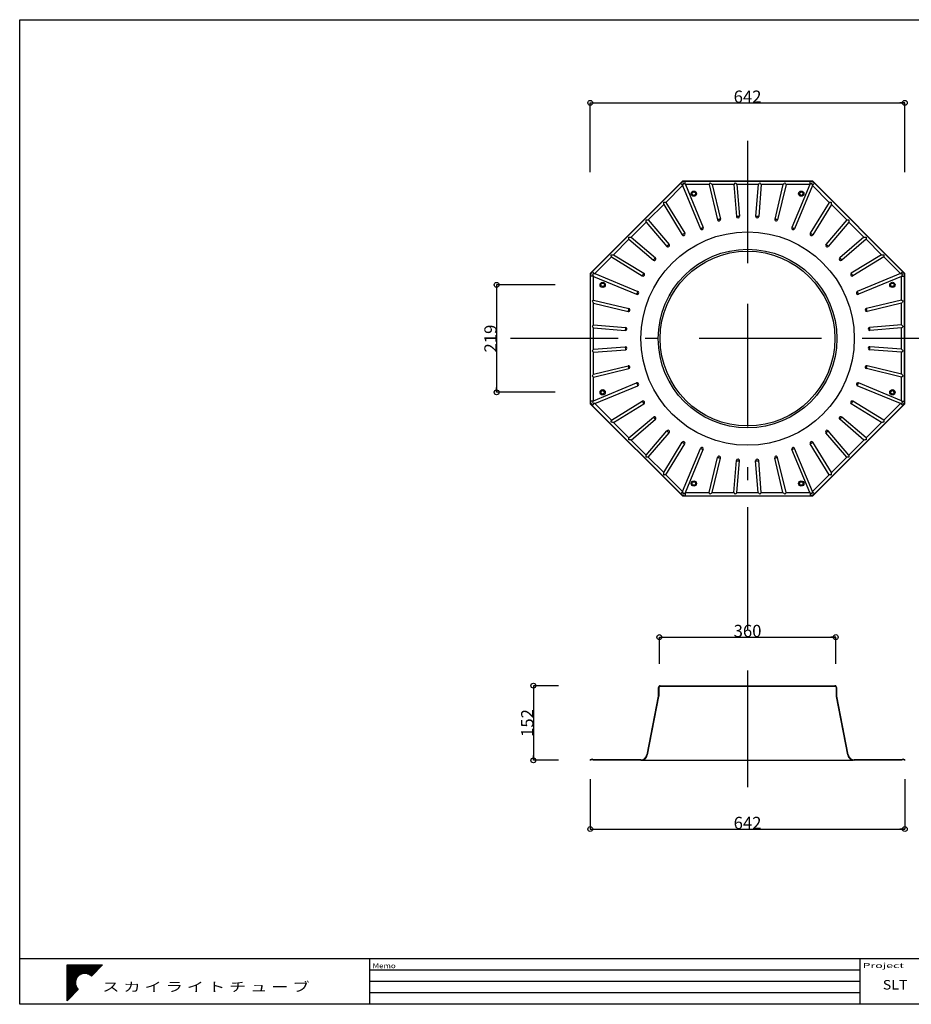
# Model space of a CAD drawing. Extents: x 2002 to 4895, y -16859 to -14850.
# Drawn here: x 2002 to 3822, y -16859 to -14850 of the extents above; entities that cross this region are included whole.
import ezdxf
from ezdxf.enums import TextEntityAlignment as Align

# ---------------------------------------------------------------- set-up
doc = ezdxf.new("R2010")
doc.units = 0
doc.header["$LTSCALE"] = 100
doc.header["$MEASUREMENT"] = 0
doc.linetypes.add('STYLE_07', pattern=[7.48, 2.5, -0.83, 2.5, -0.83, 0.27, -0.55])
doc.layers.get('0').update_dxf_attribs({"linetype": 'CONTINUOUS'})
for name, color, linetype in [('002', 7, 'CONTINUOUS'), ('003', 7, 'CONTINUOUS'), ('004', 7, 'CONTINUOUS')]:
    doc.layers.add(name, color=color, linetype=linetype)
doc.styles.add('DRACAD', font='txt', dxfattribs={"bigfont": 'extfont'})
doc.dimstyles.new('DIMSTYLE001', dxfattribs={"dimtxt": 25, "dimasz": 10, "dimexe": 0, "dimexo": 0, "dimgap": 0, "dimtad": 1, "dimdec": 0, "dimzin": 0, "dimtxsty": 'DRACAD', "dimblk": 'ORIGIN', "dimcen": 0.09, "dimazin": 3, "dimtfac": 1, "dimtdec": 4, "dimtix": 1, "dimtmove": 0, "dimatfit": 3, "dimtolj": 1, "dimtzin": 0})

# ---------------------------------------------------------------- blocks, each defined once
blk = doc.blocks.new('1')
at = {"layer": '004', "color": 7, "linetype": 'CONTINUOUS'}
for p, q in [((-120.089883, 249.590778), (386.225919, 249.590778)), ((-120.089883, -268.591801), (-120.089883, 249.590778)), ((-120.089883, 239.590778), (376.454927, 239.590778)), ((-120.089883, 229.590778), (366.683934, 229.590778)), ((-120.089883, 219.590778), (356.912942, 219.590778)), ((-120.089883, 209.590778), (347.14195, 209.590778)), ((-120.089883, 199.590778), (337.370957, 199.590778)), ((-120.089883, 189.590778), (327.599965, 189.590778)), ((-120.089883, 179.590778), (317.828973, 179.590778)), ((-120.089883, 169.590778), (308.05798, 169.590778)), ((-120.089883, 159.590778), (298.286988, 159.590778)), ((-120.089883, 149.590778), (288.515995, 149.590778)), ((386.225919, 249.590778), (227.393864, 87.036097)), ((-120.089883, 139.590778), (278.745003, 139.590778)), ((-120.089883, 129.590778), (268.974011, 129.590778)), ((-120.089883, 119.590778), (93.671054, 119.590778)), ((-120.089883, 109.590778), (69.554661, 109.590778)), ((-120.089883, 99.590778), (53.596184, 99.590778)), ((-120.089883, 89.590778), (41.429608, 89.590778)), ((-120.089883, 79.590778), (31.680524, 79.590778)), ((-120.089883, 69.590778), (23.70052, 69.590778)), ((-120.089883, 59.590778), (17.12374, 59.590778)), ((-120.089883, 49.590778), (11.721814, 49.590778)), ((-120.089883, 39.590778), (7.343211, 39.590778)), ((-120.089883, 29.590778), (3.883836, 29.590778)), ((-120.089883, 19.590778), (1.271286, 19.590778)), ((-120.089883, 9.590778), (-0.544124, 9.590778)), ((172.464982, 119.590778), (259.203018, 119.590778)), ((196.581375, 109.590778), (249.432026, 109.590778)), ((212.539852, 99.590778), (239.661034, 99.590778)), ((-120.089883, -0.409222), (-1.594635, -0.409222)), ((-120.089883, -10.409222), (-1.898111, -10.409222)), ((-120.089883, -20.409222), (-1.459607, -20.409222)), ((-120.089883, -30.409222), (-0.271802, -30.409222)), ((-120.089883, -40.409222), (1.685624, -40.409222)), ((-120.089883, -50.409222), (4.447805, -50.409222)), ((-120.089883, -60.409222), (8.068078, -60.409222)), ((-120.089883, -70.409222), (12.623795, -70.409222)), ((-120.089883, -80.409222), (18.226229, -80.409222)), ((-120.089883, -90.409222), (25.038104, -90.409222)), ((-120.089883, -100.409222), (33.306863, -100.409222)), ((38.761214, -106.017631), (-120.089883, -268.591801)), ((-120.089883, -110.409222), (34.470194, -110.409222)), ((-120.089883, -120.409222), (24.699202, -120.409222)), ((-120.089883, -130.409222), (14.928209, -130.409222)), ((-120.089883, -140.409222), (5.157217, -140.409222)), ((-120.089883, -150.409222), (-4.613776, -150.409222)), ((-120.089883, -160.409222), (-14.384768, -160.409222)), ((-120.089883, -170.409222), (-24.15576, -170.409222)), ((-120.089883, -180.409222), (-33.926753, -180.409222)), ((-120.089883, -190.409222), (-43.697745, -190.409222)), ((-120.089883, -200.409222), (-53.468737, -200.409222)), ((-120.089883, -210.409222), (-63.23973, -210.409222)), ((-120.089883, -220.409222), (-73.010722, -220.409222)), ((-120.089883, -230.409222), (-82.781714, -230.409222)), ((-120.089883, -240.409222), (-92.552707, -240.409222)), ((-120.089883, -250.409222), (-102.323699, -250.409222)), ((-120.089883, -260.409222), (-112.094692, -260.409222))]:
    blk.add_line(p, q, dxfattribs=at)
for start, end in [(45.663628, 224.512358), (224.512358, 225.663628)]:
    blk.add_arc((133.068018, -9.500511), 134.969188, start, end, dxfattribs=at)
blk = doc.blocks.new('2')
at = {"layer": '004', "color": 7, "linetype": 'CONTINUOUS', "xscale": 0.2, "yscale": 0.2}
blk.add_blockref('1', (-26.613604, 1.900102), dxfattribs=at)
blk = doc.blocks.new('3')
at = {"layer": '003', "color": 7, "linetype": 'CONTINUOUS'}
blk.add_blockref('2', (187.309635, 61.739262), dxfattribs=at)
blk = doc.blocks.new('_ORIGIN')
at = {"color": 0, "linetype": 'ByBlock'}
blk.add_line((0, 0), (-1, 0), dxfattribs=at)
blk.add_circle((0, 0), 0.5, dxfattribs=at)
blk = doc.blocks.new('*D4')
at = {"color": 0, "linetype": 'ByBlock'}
for p, q in [((3166.913258, -15160.905223), (3166.913258, -15019.632931)), ((3166.913258, -15019.632931), (3809.064028, -15019.632931)), ((3809.064028, -15160.905223), (3809.064028, -15019.632931))]:
    blk.add_line(p, q, dxfattribs=at)
at = {"color": 0, "linetype": 'ByBlock', "xscale": 10, "yscale": 10, "zscale": 10, "rotation": 180}
blk.add_blockref('_ORIGIN', (3166.913258, -15019.632931), dxfattribs=at)
at = {"color": 0, "linetype": 'ByBlock', "xscale": 10, "yscale": 10, "zscale": 10}
blk.add_blockref('_ORIGIN', (3809.064028, -15019.632931), dxfattribs=at)
at = {"color": 0, "linetype": 'ByBlock', "insert": (3487.988643, -15007.132931), "char_height": 25, "attachment_point": 5, "style": 'DRACAD'}
blk.add_mtext('{\\A1;642}', dxfattribs=at)
blk = doc.blocks.new('*D6')
at = {"color": 0, "linetype": 'ByBlock'}
for p, q in [((3095.037106, -15391.205318), (2975.748345, -15391.205318)), ((2975.748345, -15391.205318), (2975.748345, -15610.385117)), ((3095.037106, -15610.385117), (2975.748345, -15610.385117))]:
    blk.add_line(p, q, dxfattribs=at)
at = {"color": 0, "linetype": 'ByBlock', "xscale": 10, "yscale": 10, "zscale": 10}
for p, rotation in [((2975.748345, -15391.205318), 90), ((2975.748345, -15610.385117), 270)]:
    blk.add_blockref('_ORIGIN', p, dxfattribs=dict(at, rotation=rotation))
at = {"color": 0, "linetype": 'ByBlock', "insert": (2963.248345, -15500.795218), "char_height": 25, "attachment_point": 5, "rotation": 90, "style": 'DRACAD'}
blk.add_mtext('{\\A1;219}', dxfattribs=at)
blk = doc.blocks.new('*D7')
at = {"color": 0, "linetype": 'ByBlock'}
for p, q in [((3166.913258, -16399.848314), (3166.913258, -16501.759329)), ((3809.064028, -16399.848314), (3809.064028, -16501.759329)), ((3166.913258, -16501.759329), (3809.064028, -16501.759329))]:
    blk.add_line(p, q, dxfattribs=at)
at = {"color": 0, "linetype": 'ByBlock', "xscale": 10, "yscale": 10, "zscale": 10, "rotation": 180}
blk.add_blockref('_ORIGIN', (3166.913258, -16501.759329), dxfattribs=at)
at = {"color": 0, "linetype": 'ByBlock', "xscale": 10, "yscale": 10, "zscale": 10}
blk.add_blockref('_ORIGIN', (3809.064028, -16501.759329), dxfattribs=at)
at = {"color": 0, "linetype": 'ByBlock', "insert": (3487.988643, -16489.259329), "char_height": 25, "attachment_point": 5, "style": 'DRACAD'}
blk.add_mtext('{\\A1;642}', dxfattribs=at)
blk = doc.blocks.new('*D8')
at = {"color": 0, "linetype": 'ByBlock'}
for p, q in [((3102.146092, -16209.184933), (3050.802554, -16209.184933)), ((3050.802554, -16209.184933), (3050.802554, -16361.393126)), ((3102.146092, -16361.393126), (3050.802554, -16361.393126))]:
    blk.add_line(p, q, dxfattribs=at)
at = {"color": 0, "linetype": 'ByBlock', "xscale": 10, "yscale": 10, "zscale": 10}
for p, rotation in [((3050.802554, -16209.184933), 90), ((3050.802554, -16361.393126), 270)]:
    blk.add_blockref('_ORIGIN', p, dxfattribs=dict(at, rotation=rotation))
at = {"color": 0, "linetype": 'ByBlock', "insert": (3038.302554, -16285.28903), "char_height": 25, "attachment_point": 5, "rotation": 90, "style": 'DRACAD'}
blk.add_mtext('{\\A1;152}', dxfattribs=at)
blk = doc.blocks.new('*D9')
at = {"color": 0, "linetype": 'ByBlock'}
for p, q in [((3307.988638, -16164.339395), (3307.988638, -16109.969902)), ((3307.988638, -16109.969902), (3667.988638, -16109.969902)), ((3667.988638, -16164.339395), (3667.988638, -16109.969902))]:
    blk.add_line(p, q, dxfattribs=at)
at = {"color": 0, "linetype": 'ByBlock', "xscale": 10, "yscale": 10, "zscale": 10, "rotation": 180}
blk.add_blockref('_ORIGIN', (3307.988638, -16109.969902), dxfattribs=at)
at = {"color": 0, "linetype": 'ByBlock', "xscale": 10, "yscale": 10, "zscale": 10}
blk.add_blockref('_ORIGIN', (3667.988638, -16109.969902), dxfattribs=at)
at = {"color": 0, "linetype": 'ByBlock', "insert": (3487.988638, -16097.469902), "char_height": 25, "attachment_point": 5, "style": 'DRACAD'}
blk.add_mtext('{\\A1;360}', dxfattribs=at)

msp = doc.modelspace()

# ---------------------------------------------------------------- linework, layer by layer
at = {"color": 1, "linetype": 'STYLE_07'}
for p, q in [((3487.988638, -15096.935095), (3487.988638, -16415.963572)), ((3971.932624, -15500.79522), (3004.044677, -15500.79522))]:
    msp.add_line(p, q, dxfattribs=at)
at = {"color": 7, "linetype": 'CONTINUOUS'}
for p, q in [((3354.99487, -15179.719821), (3166.913258, -15367.801434)), ((3351.508384, -15183.8521), (3171.045507, -15364.314947)), ((3355.379491, -15188.748501), (3321.291085, -15222.836893)), ((3620.982431, -15179.719821), (3354.99487, -15179.719821)), ((3355.379491, -15188.748501), (3391.831663, -15276.751835)), ((3360.382138, -15185.891585), (3360.382138, -15180.176473)), ((3615.595163, -15180.176473), (3360.382138, -15180.176473)), ((3361.107135, -15186.376037), (3397.559313, -15274.379371)), ((3409.315418, -15186.376037), (3361.107135, -15186.376037)), ((3409.315418, -15186.376037), (3426.583106, -15258.301133)), ((3460.133956, -15186.376037), (3415.691145, -15186.376037)), ((3415.691145, -15186.376037), (3432.611378, -15256.853878)), ((3460.133956, -15186.376037), (3465.273543, -15251.680694)), ((3509.62461, -15186.376037), (3466.352691, -15186.376037)), ((3466.352691, -15186.376037), (3471.453998, -15251.194277)), ((3509.62461, -15186.376037), (3504.523302, -15251.194277)), ((3515.843345, -15186.376037), (3510.703758, -15251.680694)), ((3560.286156, -15186.376037), (3515.843345, -15186.376037)), ((3560.286156, -15186.376037), (3543.365923, -15256.853878)), ((3566.661883, -15186.376037), (3549.394191, -15258.301133)), ((3614.870167, -15186.376037), (3566.661883, -15186.376037)), ((3614.870167, -15186.376037), (3578.417988, -15274.379371)), ((3620.59781, -15188.748501), (3584.145638, -15276.751835)), ((3615.595163, -15185.891585), (3615.595163, -15180.176473)), ((3654.686216, -15222.836893), (3620.59781, -15188.748501)), ((3809.064028, -15367.801434), (3620.982431, -15179.719821)), ((3804.931779, -15364.314947), (3624.468917, -15183.8521)), ((3316.782758, -15227.34522), (3285.356948, -15258.77103)), ((3316.782758, -15227.34522), (3354.653706, -15289.144981)), ((3321.291085, -15222.836893), (3359.939714, -15285.905736)), ((3654.686216, -15222.836893), (3616.037587, -15285.905736)), ((3659.194543, -15227.34522), (3621.32358, -15289.144981)), ((3690.620353, -15258.77103), (3659.194543, -15227.34522)), ((3280.959643, -15263.168335), (3250.361772, -15293.766206)), ((3280.959643, -15263.168335), (3323.185898, -15312.608941)), ((3285.356948, -15258.77103), (3327.900079, -15308.582654)), ((3690.620353, -15258.77103), (3648.077222, -15308.582654)), ((3695.017658, -15263.168335), (3652.791403, -15312.608941)), ((3725.61553, -15293.766206), (3695.017658, -15263.168335)), ((3245.964467, -15298.163511), (3214.538657, -15329.589336)), ((3245.964467, -15298.163511), (3295.776076, -15340.706657)), ((3250.361772, -15293.766206), (3299.802363, -15335.992461)), ((3725.61553, -15293.766206), (3676.174938, -15335.992461)), ((3730.012834, -15298.163511), (3680.201225, -15340.706657)), ((3761.438659, -15329.589336), (3730.012834, -15298.163511)), ((3214.538657, -15329.589336), (3276.338418, -15367.460284)), ((3761.438659, -15329.589336), (3699.638883, -15367.460284)), ((3210.03033, -15334.097648), (3175.941938, -15368.186054)), ((3210.03033, -15334.097648), (3273.099158, -15372.746277)), ((3765.946957, -15334.097648), (3702.878144, -15372.746277)), ((3800.035378, -15368.186054), (3765.946957, -15334.097648)), ((3166.913258, -15367.801434), (3166.913258, -15633.788994)), ((3175.941938, -15368.186054), (3263.945257, -15404.638233)), ((3800.035378, -15368.186054), (3712.032044, -15404.638233)), ((3809.064028, -15633.788994), (3809.064028, -15367.801434)), ((3173.085022, -15373.188701), (3167.36988, -15373.188701)), ((3167.36988, -15628.401734), (3167.36988, -15373.188701)), ((3173.569444, -15373.913698), (3261.572793, -15410.365877)), ((3173.569444, -15422.121981), (3173.569444, -15373.913698)), ((3802.407842, -15373.913698), (3714.404508, -15410.365877)), ((3802.407842, -15422.121981), (3802.407842, -15373.913698)), ((3802.892264, -15373.188701), (3808.607406, -15373.188701)), ((3808.607406, -15628.401734), (3808.607406, -15373.188701)), ((3173.569444, -15422.121981), (3245.494555, -15439.389673)), ((3173.569444, -15472.940519), (3173.569444, -15428.497708)), ((3173.569444, -15428.497708), (3244.0473, -15445.417948)), ((3802.407842, -15422.121981), (3730.482746, -15439.389673)), ((3802.407842, -15428.497708), (3731.930001, -15445.417948)), ((3802.407842, -15472.940519), (3802.407842, -15428.497708)), ((3173.569444, -15472.940519), (3238.874116, -15478.080114)), ((3173.569444, -15522.431179), (3173.569444, -15479.15926)), ((3173.569444, -15479.15926), (3238.387714, -15484.260562)), ((3802.407842, -15472.940519), (3737.103185, -15478.080114)), ((3802.407842, -15479.15926), (3737.589602, -15484.260562)), ((3802.407842, -15522.431179), (3802.407842, -15479.15926)), ((3173.569444, -15522.431179), (3238.387714, -15517.329869)), ((3173.569444, -15528.649912), (3238.874116, -15523.510324)), ((3173.569444, -15573.092724), (3173.569444, -15528.649912)), ((3802.407842, -15528.649912), (3737.103185, -15523.510324)), ((3802.407842, -15522.431179), (3737.589602, -15517.329869)), ((3802.407842, -15573.092724), (3802.407842, -15528.649912)), ((3173.569444, -15573.092724), (3244.0473, -15556.17249)), ((3173.569444, -15579.46845), (3245.494555, -15562.200761)), ((3802.407842, -15579.46845), (3730.482746, -15562.200761)), ((3802.407842, -15573.092724), (3731.930001, -15556.17249)), ((3173.569444, -15627.67673), (3173.569444, -15579.46845)), ((3173.569444, -15627.67673), (3261.572793, -15591.224558)), ((3802.407842, -15627.67673), (3714.404508, -15591.224558)), ((3802.407842, -15627.67673), (3802.407842, -15579.46845)), ((3175.941938, -15633.40438), (3263.945257, -15596.952209)), ((3800.035378, -15633.40438), (3712.032044, -15596.952209)), ((3173.085022, -15628.401734), (3167.36988, -15628.401734)), ((3210.03033, -15667.492786), (3273.099158, -15628.844158)), ((3765.946957, -15667.492786), (3702.878144, -15628.844158)), ((3802.892264, -15628.401734), (3808.607406, -15628.401734)), ((3166.913258, -15633.788994), (3354.99487, -15821.870591)), ((3171.045507, -15637.27548), (3351.508384, -15817.738342)), ((3175.941938, -15633.40438), (3210.03033, -15667.492786)), ((3214.538657, -15672.001107), (3276.338418, -15634.130158)), ((3620.982431, -15821.870591), (3809.064028, -15633.788994)), ((3624.468917, -15817.738342), (3804.931779, -15637.27548)), ((3761.438659, -15672.001107), (3699.638883, -15634.130158)), ((3765.946957, -15667.492786), (3800.035378, -15633.40438)), ((3214.538657, -15672.001107), (3245.964467, -15703.426916)), ((3245.964467, -15703.426916), (3295.776076, -15660.883785)), ((3250.361772, -15707.824221), (3299.802363, -15665.597973)), ((3725.61553, -15707.824221), (3676.174938, -15665.597973)), ((3730.012834, -15703.426916), (3680.201225, -15660.883785)), ((3730.012834, -15703.426916), (3761.438659, -15672.001107)), ((3280.959643, -15738.422093), (3323.185898, -15688.981501)), ((3695.017658, -15738.422093), (3652.791403, -15688.981501)), ((3250.361772, -15707.824221), (3280.959643, -15738.422093)), ((3285.356948, -15742.819397), (3327.900079, -15693.007803)), ((3316.782758, -15774.245222), (3354.653706, -15712.445446)), ((3659.194543, -15774.245222), (3621.32358, -15712.445446)), ((3690.620353, -15742.819397), (3648.077222, -15693.007803)), ((3695.017658, -15738.422093), (3725.61553, -15707.824221)), ((3321.291085, -15778.753535), (3359.939714, -15715.684707)), ((3355.379491, -15812.841941), (3391.831663, -15724.838607)), ((3361.107135, -15815.214405), (3397.559313, -15727.211071)), ((3614.870167, -15815.214405), (3578.417988, -15727.211071)), ((3620.59781, -15812.841941), (3584.145638, -15724.838607)), ((3654.686216, -15778.753535), (3616.037587, -15715.684707)), ((3285.356948, -15742.819397), (3316.782758, -15774.245222)), ((3409.315418, -15815.214405), (3426.583106, -15743.289309)), ((3415.691145, -15815.214405), (3432.611378, -15744.736564)), ((3460.133956, -15815.214405), (3465.273543, -15749.909748)), ((3466.352691, -15815.214405), (3471.453998, -15750.396165)), ((3509.62461, -15815.214405), (3504.523302, -15750.396165)), ((3515.843345, -15815.214405), (3510.703758, -15749.909748)), ((3560.286156, -15815.214405), (3543.365923, -15744.736564)), ((3566.661883, -15815.214405), (3549.394191, -15743.289309)), ((3659.194543, -15774.245222), (3690.620353, -15742.819397)), ((3321.291085, -15778.753535), (3355.379491, -15812.841941)), ((3620.59781, -15812.841941), (3654.686216, -15778.753535)), ((3354.99487, -15821.870591), (3620.982431, -15821.870591)), ((3360.382138, -15815.698857), (3360.382138, -15821.413969)), ((3360.382138, -15821.413969), (3615.595163, -15821.413969)), ((3361.107135, -15815.214405), (3409.315418, -15815.214405)), ((3415.691145, -15815.214405), (3460.133956, -15815.214405)), ((3466.352691, -15815.214405), (3509.62461, -15815.214405)), ((3515.843345, -15815.214405), (3560.286156, -15815.214405)), ((3566.661883, -15815.214405), (3614.870167, -15815.214405)), ((3615.595163, -15815.698857), (3615.595163, -15821.413969)), ((3305.850278, -16213.83497), (3305.850285, -16230.49408)), ((3306.560588, -16213.83497), (3306.56059, -16230.49408)), ((3309.65549, -16209.912183), (3309.65549, -16209.184933)), ((3666.330023, -16209.184933), (3666.330023, -16209.912183)), ((3669.424923, -16230.49408), (3669.424925, -16213.83497)), ((3670.135228, -16230.49408), (3670.135221, -16213.83497)), ((3305.822589, -16230.783119), (3282.685289, -16350.407461)), ((3306.519969, -16230.918003), (3283.382669, -16350.542346)), ((3692.602844, -16350.542346), (3669.465544, -16230.918003)), ((3693.300224, -16350.407461), (3670.162924, -16230.783119)), ((3167.373998, -16360.682821), (3166.917386, -16360.682823)), ((3166.917386, -16361.393131), (3166.917386, -16360.682823)), ((3167.76486, -16361.393126), (3166.917386, -16361.393131)), ((3270.23207, -16361.393126), (3173.182702, -16361.393126)), ((3270.23207, -16360.682821), (3173.573564, -16360.682821)), ((3802.411949, -16360.682821), (3705.753443, -16360.682821)), ((3802.802811, -16361.393126), (3705.753443, -16361.393126)), ((3809.068141, -16361.393131), (3808.220653, -16361.393126)), ((3809.068141, -16360.682823), (3808.611515, -16360.682821)), ((3809.068141, -16360.682823), (3809.068141, -16361.393131))]:
    msp.add_line(p, q, dxfattribs=at)
at = {"color": 5, "linetype": 'CONTINUOUS'}
for p, q in [((3309.65549, -16209.184933), (3666.330023, -16209.184933)), ((3309.65549, -16209.912183), (3666.330023, -16209.912183)), ((3270.23207, -16361.393126), (3703.732119, -16361.393126))]:
    msp.add_line(p, q, dxfattribs=at)
at = {"color": 7, "linetype": 'CONTINUOUS', "flags": 128}
for points in [[(3355.549597, -15187.893299), (3355.092975, -15187.436677), (3354.572969, -15186.916656), (3354.013242, -15186.356958), (3353.439287, -15185.782973), (3352.877208, -15185.220895), (3352.352574, -15184.69626), (3351.889269, -15184.232971), (3351.508384, -15183.8521)], [(3355.379491, -15188.748501), (3355.431922, -15188.484874), (3355.488713, -15188.1994), (3355.549597, -15187.893299)], [(3360.382138, -15185.891585), (3360.641643, -15186.064995), (3360.883645, -15186.226677), (3361.107135, -15186.376037)], [(3409.315418, -15186.376037), (3409.688884, -15185.9023), (3410.13718, -15185.333614), (3410.644104, -15184.690605), (3411.191338, -15183.99643), (3411.759087, -15183.27624)], [(3411.759087, -15183.27624), (3412.672651, -15183.99643), (3413.553183, -15184.690605), (3414.368866, -15185.333614), (3415.090216, -15185.9023), (3415.691145, -15186.376037)], [(3460.133956, -15186.376037), (3460.571873, -15185.9023), (3461.09754, -15185.333614), (3461.691953, -15184.690605), (3462.333626, -15183.99643), (3462.999365, -15183.27624)], [(3462.999365, -15183.27624), (3463.778464, -15183.99643), (3464.529401, -15184.690605), (3465.225031, -15185.333614), (3465.840206, -15185.9023), (3466.352691, -15186.376037)], [(3509.62461, -15186.376037), (3510.137095, -15185.9023), (3510.752271, -15185.333614), (3511.4479, -15184.690605), (3512.198837, -15183.99643), (3512.977936, -15183.27624)], [(3512.977936, -15183.27624), (3513.643675, -15183.99643), (3514.285348, -15184.690605), (3514.879761, -15185.333614), (3515.405428, -15185.9023), (3515.843345, -15186.376037)], [(3560.286156, -15186.376037), (3560.887085, -15185.9023), (3561.608435, -15185.333614), (3562.424118, -15184.690605), (3563.30465, -15183.99643), (3564.218214, -15183.27624)], [(3564.218214, -15183.27624), (3564.785963, -15183.99643), (3565.333197, -15184.690605), (3565.840121, -15185.333614), (3566.288417, -15185.9023), (3566.661883, -15186.376037)], [(3614.870167, -15186.376037), (3615.093656, -15186.226677), (3615.335659, -15186.064995), (3615.595163, -15185.891585)], [(3620.427704, -15187.893299), (3620.884326, -15187.436677), (3621.404332, -15186.916656), (3621.964059, -15186.356958), (3622.538014, -15185.782973), (3623.100093, -15185.220895), (3623.624728, -15184.69626), (3624.088032, -15184.232971), (3624.468917, -15183.8521)], [(3620.427704, -15187.893299), (3620.488588, -15188.1994), (3620.545379, -15188.484874), (3620.59781, -15188.748501)], [(3316.782758, -15227.34522), (3316.872707, -15226.585324), (3316.980664, -15225.673152), (3317.102744, -15224.641682), (3317.234543, -15223.52818), (3317.371268, -15222.372948)], [(3317.371268, -15222.372948), (3318.281982, -15222.480757), (3319.159776, -15222.584636), (3319.972921, -15222.680895), (3320.692024, -15222.765993), (3321.291085, -15222.836893)], [(3654.686216, -15222.836893), (3655.285277, -15222.765993), (3656.004381, -15222.680895), (3656.817525, -15222.584636), (3657.69532, -15222.480757), (3658.606034, -15222.372948)], [(3658.606034, -15222.372948), (3658.742758, -15223.52818), (3658.874557, -15224.641682), (3658.996637, -15225.673152), (3659.104594, -15226.585324), (3659.194543, -15227.34522)], [(3280.959643, -15263.168335), (3280.987042, -15262.470975), (3281.019932, -15261.633869), (3281.057123, -15260.687289), (3281.097276, -15259.665462), (3281.138917, -15258.605299)], [(3281.138917, -15258.605299), (3282.118923, -15258.643815), (3283.063495, -15258.680932), (3283.938506, -15258.71531), (3284.712317, -15258.7457), (3285.356948, -15258.77103)], [(3432.611378, -15256.853878), (3432.020416, -15256.995737), (3431.292826, -15257.170427), (3430.469628, -15257.368065), (3429.597244, -15257.577491), (3428.724856, -15257.786946), (3427.901658, -15257.984584), (3427.174068, -15258.159244), (3426.583106, -15258.301133)], [(3471.453998, -15251.194277), (3470.848119, -15251.241961), (3470.102159, -15251.300657), (3469.258181, -15251.367092), (3468.363771, -15251.437486), (3467.469361, -15251.507879), (3466.625383, -15251.574285), (3465.879423, -15251.633011), (3465.273543, -15251.680694)], [(3510.703758, -15251.680694), (3510.097878, -15251.633011), (3509.351918, -15251.574285), (3508.50794, -15251.507879), (3507.61353, -15251.437486), (3506.71912, -15251.367092), (3505.875142, -15251.300657), (3505.129182, -15251.241961), (3504.523302, -15251.194277)], [(3549.394191, -15258.301133), (3548.803233, -15258.159244), (3548.075643, -15257.984584), (3547.252445, -15257.786946), (3546.380057, -15257.577491), (3545.507673, -15257.368065), (3544.684475, -15257.170427), (3543.956885, -15256.995737), (3543.365923, -15256.853878)], [(3690.620353, -15258.77103), (3691.264985, -15258.7457), (3692.038795, -15258.71531), (3692.913806, -15258.680932), (3693.858378, -15258.643815), (3694.838384, -15258.605299)], [(3694.838384, -15258.605299), (3694.880025, -15259.665462), (3694.920178, -15260.687289), (3694.957369, -15261.633869), (3694.990259, -15262.470975), (3695.017658, -15263.168335)], [(3359.939714, -15285.905736), (3359.421523, -15286.223267), (3358.783515, -15286.614257), (3358.061673, -15287.056592), (3357.296717, -15287.525358), (3356.531747, -15287.994124), (3355.809905, -15288.436459), (3355.171912, -15288.82745), (3354.653706, -15289.144981)], [(3397.559313, -15274.379371), (3396.997823, -15274.611923), (3396.306512, -15274.898291), (3395.524368, -15275.222251), (3394.695484, -15275.565588), (3393.866601, -15275.908925), (3393.084456, -15276.232915), (3392.393146, -15276.519253), (3391.831663, -15276.751835)], [(3584.145638, -15276.751835), (3583.584155, -15276.519253), (3582.892845, -15276.232915), (3582.1107, -15275.908925), (3581.281817, -15275.565588), (3580.452934, -15275.222251), (3579.670789, -15274.898291), (3578.979479, -15274.611923), (3578.417988, -15274.379371)], [(3621.32358, -15289.144981), (3620.80539, -15288.82745), (3620.167396, -15288.436459), (3619.445554, -15287.994124), (3618.680584, -15287.525358), (3617.915613, -15287.056592), (3617.193787, -15286.614257), (3616.555778, -15286.223267), (3616.037587, -15285.905736)], [(3245.798736, -15293.94548), (3246.858899, -15293.903839), (3247.880726, -15293.863686), (3248.827306, -15293.82651), (3249.664412, -15293.79362), (3250.361772, -15293.766206)], [(3245.964467, -15298.163511), (3245.939137, -15297.518894), (3245.908732, -15296.745069), (3245.874354, -15295.870073), (3245.837237, -15294.925486), (3245.798736, -15293.94548)], [(3327.900079, -15308.582654), (3327.437951, -15308.977336), (3326.868967, -15309.463306), (3326.225213, -15310.013122), (3325.542989, -15310.595798), (3324.860779, -15311.178444), (3324.217026, -15311.728259), (3323.648042, -15312.21423), (3323.185898, -15312.608941)], [(3652.791403, -15312.608941), (3652.329259, -15312.21423), (3651.760275, -15311.728259), (3651.116522, -15311.178444), (3650.434312, -15310.595798), (3649.752088, -15310.013122), (3649.108334, -15309.463306), (3648.53935, -15308.977336), (3648.077222, -15308.582654)], [(3725.61553, -15293.766206), (3726.312889, -15293.79362), (3727.149995, -15293.82651), (3728.096576, -15293.863686), (3729.118402, -15293.903839), (3730.178565, -15293.94548)], [(3730.178565, -15293.94548), (3730.140064, -15294.925486), (3730.102947, -15295.870073), (3730.068569, -15296.745069), (3730.038164, -15297.518894), (3730.012834, -15298.163511)], [(3209.566385, -15330.177831), (3210.721617, -15330.041106), (3211.835089, -15329.909322), (3212.866559, -15329.787242), (3213.778732, -15329.67927), (3214.538657, -15329.589336)], [(3210.03033, -15334.097648), (3209.95943, -15333.498587), (3209.874302, -15332.779484), (3209.778073, -15331.966354), (3209.674194, -15331.088545), (3209.566385, -15330.177831)], [(3761.438659, -15329.589336), (3762.198555, -15329.67927), (3763.110727, -15329.787242), (3764.142197, -15329.909322), (3765.255669, -15330.041106), (3766.410901, -15330.177831)], [(3766.410901, -15330.177831), (3766.303122, -15331.088545), (3766.199213, -15331.966354), (3766.102984, -15332.779484), (3766.017886, -15333.498587), (3765.946957, -15334.097648)], [(3299.802363, -15335.992461), (3299.407667, -15336.454605), (3298.921711, -15337.023589), (3298.371896, -15337.667342), (3297.78922, -15338.349552), (3297.206559, -15339.031776), (3296.656743, -15339.67553), (3296.170773, -15340.244514), (3295.776076, -15340.706657)], [(3680.201225, -15340.706657), (3679.806528, -15340.244514), (3679.320558, -15339.67553), (3678.770743, -15339.031776), (3678.188081, -15338.349552), (3677.605405, -15337.667342), (3677.05559, -15337.023589), (3676.569635, -15336.454605), (3676.174938, -15335.992461)], [(3175.086736, -15368.35616), (3174.630114, -15367.899538), (3174.110093, -15367.379532), (3173.550395, -15366.81982), (3172.97641, -15366.24585), (3172.414332, -15365.683771), (3171.889697, -15365.159137), (3171.426408, -15364.695847), (3171.045507, -15364.314947)], [(3175.086736, -15368.35616), (3175.392837, -15368.295276), (3175.678311, -15368.238485), (3175.941938, -15368.186054)], [(3276.338418, -15367.460284), (3276.020872, -15367.978475), (3275.629911, -15368.616483), (3275.187561, -15369.33831), (3274.718795, -15370.103281), (3274.250014, -15370.868251), (3273.807679, -15371.590078), (3273.416704, -15372.228086), (3273.099158, -15372.746277)], [(3702.878144, -15372.746277), (3702.560598, -15372.228086), (3702.169622, -15371.590078), (3701.727287, -15370.868251), (3701.258506, -15370.103281), (3700.78974, -15369.33831), (3700.34739, -15368.616483), (3699.956429, -15367.978475), (3699.638883, -15367.460284)], [(3800.035378, -15368.186054), (3800.299005, -15368.238485), (3800.584479, -15368.295276), (3800.89058, -15368.35616)], [(3800.89058, -15368.35616), (3801.347202, -15367.899538), (3801.867194, -15367.379532), (3802.426921, -15366.81982), (3803.000876, -15366.24585), (3803.562955, -15365.683771), (3804.087589, -15365.159137), (3804.550908, -15364.695847), (3804.931779, -15364.314947)], [(3173.085022, -15373.188701), (3173.258432, -15373.448206), (3173.420114, -15373.690208), (3173.569444, -15373.913698)], [(3802.892264, -15373.188701), (3802.718884, -15373.448206), (3802.557172, -15373.690208), (3802.407842, -15373.913698)], [(3263.945257, -15404.638233), (3263.71269, -15405.199717), (3263.426337, -15405.891019), (3263.102362, -15406.673164), (3262.759025, -15407.502055), (3262.415688, -15408.330931), (3262.091713, -15409.113075), (3261.80536, -15409.804393), (3261.572793, -15410.365877)], [(3714.404508, -15410.365877), (3714.171941, -15409.804393), (3713.885588, -15409.113075), (3713.561613, -15408.330931), (3713.218276, -15407.502055), (3712.874939, -15406.673164), (3712.550964, -15405.891019), (3712.264612, -15405.199717), (3712.032044, -15404.638233)], [(3173.569444, -15422.121981), (3173.095708, -15422.495455), (3172.527051, -15422.943743), (3171.884012, -15423.450667), (3171.189867, -15423.997908), (3170.469677, -15424.565657)], [(3170.469677, -15424.565657), (3171.189867, -15425.479214), (3171.884012, -15426.359746), (3172.527051, -15427.175436), (3173.095708, -15427.896786), (3173.569444, -15428.497708)], [(3802.407842, -15422.121981), (3802.881579, -15422.495455), (3803.450235, -15422.943743), (3804.093274, -15423.450667), (3804.78742, -15423.997908), (3805.507639, -15424.565657)], [(3805.507639, -15424.565657), (3804.78742, -15425.479214), (3804.093274, -15426.359746), (3803.450235, -15427.175436), (3802.881579, -15427.896786), (3802.407842, -15428.497708)], [(3245.494555, -15439.389673), (3245.352681, -15439.980631), (3245.178006, -15440.708225), (3244.980368, -15441.531423), (3244.770928, -15442.403807), (3244.561487, -15443.276199), (3244.363864, -15444.099389), (3244.189174, -15444.826983), (3244.0473, -15445.417948)], [(3731.930001, -15445.417948), (3731.788127, -15444.826983), (3731.613437, -15444.099389), (3731.415814, -15443.276199), (3731.206374, -15442.403807), (3730.996934, -15441.531423), (3730.799295, -15440.708225), (3730.62462, -15439.980631), (3730.482746, -15439.389673)], [(3173.569444, -15472.940519), (3173.095708, -15473.378442), (3172.527051, -15473.904103), (3171.884012, -15474.498521), (3171.189867, -15475.140191), (3170.469677, -15475.805933)], [(3170.469677, -15475.805933), (3171.189867, -15476.585035), (3171.884012, -15477.335971), (3172.527051, -15478.031597), (3173.095708, -15478.646769), (3173.569444, -15479.15926)], [(3238.874116, -15478.080114), (3238.826433, -15478.685992), (3238.767737, -15479.43195), (3238.701302, -15480.275931), (3238.630923, -15481.170342), (3238.560529, -15482.064752), (3238.494109, -15482.908726), (3238.435398, -15483.654684), (3238.387714, -15484.260562)], [(3737.589602, -15484.260562), (3737.541918, -15483.654684), (3737.483192, -15482.908726), (3737.416787, -15482.064752), (3737.346393, -15481.170342), (3737.276, -15480.275931), (3737.209565, -15479.43195), (3737.150868, -15478.685992), (3737.103185, -15478.080114)], [(3802.407842, -15472.940519), (3802.881579, -15473.378442), (3803.450235, -15473.904103), (3804.093274, -15474.498521), (3804.78742, -15475.140191), (3805.507639, -15475.805933)], [(3805.507639, -15475.805933), (3804.78742, -15476.585035), (3804.093274, -15477.335971), (3803.450235, -15478.031597), (3802.881579, -15478.646769), (3802.407842, -15479.15926)], [(3173.569444, -15522.431179), (3173.095708, -15522.943662), (3172.527051, -15523.558837), (3171.884012, -15524.254467), (3171.189867, -15525.005404), (3170.469677, -15525.784501)], [(3170.469677, -15525.784501), (3171.189867, -15526.45024), (3171.884012, -15527.091913), (3172.527051, -15527.686328), (3173.095708, -15528.211993), (3173.569444, -15528.649912)], [(3238.387714, -15517.329869), (3238.435398, -15517.935751), (3238.494109, -15518.681709), (3238.560529, -15519.525686), (3238.630923, -15520.420097), (3238.701302, -15521.314507), (3238.767737, -15522.158485), (3238.826433, -15522.904443), (3238.874116, -15523.510324)], [(3737.103185, -15523.510324), (3737.150868, -15522.904443), (3737.209565, -15522.158485), (3737.276, -15521.314507), (3737.346393, -15520.420097), (3737.416787, -15519.525686), (3737.483192, -15518.681709), (3737.541918, -15517.935751), (3737.589602, -15517.329869)], [(3802.407842, -15522.431179), (3802.881579, -15522.943662), (3803.450235, -15523.558837), (3804.093274, -15524.254467), (3804.78742, -15525.005404), (3805.507639, -15525.784501)], [(3805.507639, -15525.784501), (3804.78742, -15526.45024), (3804.093274, -15527.091913), (3803.450235, -15527.686328), (3802.881579, -15528.211993), (3802.407842, -15528.649912)], [(3244.0473, -15556.17249), (3244.189174, -15556.763451), (3244.363864, -15557.491042), (3244.561487, -15558.314239), (3244.770928, -15559.186626), (3244.980368, -15560.059012), (3245.178006, -15560.882209), (3245.352681, -15561.609801), (3245.494555, -15562.200761)], [(3730.482746, -15562.200761), (3730.62462, -15561.609801), (3730.799295, -15560.882209), (3730.996934, -15560.059012), (3731.206374, -15559.186626), (3731.415814, -15558.314239), (3731.613437, -15557.491042), (3731.788127, -15556.763451), (3731.930001, -15556.17249)], [(3173.569444, -15573.092724), (3173.095708, -15573.693656), (3172.527051, -15574.415001), (3171.884012, -15575.230685), (3171.189867, -15576.11122), (3170.469677, -15577.024779)], [(3170.469677, -15577.024779), (3171.189867, -15577.592533), (3171.884012, -15578.139764), (3172.527051, -15578.64669), (3173.095708, -15579.094987), (3173.569444, -15579.46845)], [(3261.572793, -15591.224558), (3261.80536, -15591.786047), (3262.091713, -15592.477355), (3262.415688, -15593.2595), (3262.759025, -15594.088383), (3263.102362, -15594.917267), (3263.426337, -15595.699411), (3263.71269, -15596.390718), (3263.945257, -15596.952209)], [(3712.032044, -15596.952209), (3712.264612, -15596.390718), (3712.550964, -15595.699411), (3712.874939, -15594.917267), (3713.218276, -15594.088383), (3713.561613, -15593.2595), (3713.885588, -15592.477355), (3714.171941, -15591.786047), (3714.404508, -15591.224558)], [(3802.407842, -15573.092724), (3802.881579, -15573.693656), (3803.450235, -15574.415001), (3804.093274, -15575.230685), (3804.78742, -15576.11122), (3805.507639, -15577.024779)], [(3805.507639, -15577.024779), (3804.78742, -15577.592533), (3804.093274, -15578.139764), (3803.450235, -15578.64669), (3802.881579, -15579.094987), (3802.407842, -15579.46845)], [(3173.569444, -15627.67673), (3173.420114, -15627.900226), (3173.258432, -15628.142229), (3173.085022, -15628.401734)], [(3273.099158, -15628.844158), (3273.416704, -15629.362348), (3273.807679, -15630.00035), (3274.250014, -15630.722191), (3274.718795, -15631.487154), (3275.187561, -15632.252125), (3275.629911, -15632.973959), (3276.020872, -15633.61196), (3276.338418, -15634.130158)], [(3699.638883, -15634.130158), (3699.956429, -15633.61196), (3700.34739, -15632.973959), (3700.78974, -15632.252125), (3701.258506, -15631.487154), (3701.727287, -15630.722191), (3702.169622, -15630.00035), (3702.560598, -15629.362348), (3702.878144, -15628.844158)], [(3802.407842, -15627.67673), (3802.557172, -15627.900226), (3802.718884, -15628.142229), (3802.892264, -15628.401734)], [(3175.086736, -15633.234274), (3174.630114, -15633.690896), (3174.110093, -15634.210902), (3173.550395, -15634.770622), (3172.97641, -15635.344577), (3172.414332, -15635.906663), (3171.889697, -15636.431298), (3171.426408, -15636.894595), (3171.045507, -15637.27548)], [(3175.941938, -15633.40438), (3175.678311, -15633.351942), (3175.392837, -15633.295158), (3175.086736, -15633.234274)], [(3800.89058, -15633.234274), (3800.584479, -15633.295158), (3800.299005, -15633.351942), (3800.035378, -15633.40438)], [(3800.89058, -15633.234274), (3801.347202, -15633.690896), (3801.867194, -15634.210902), (3802.426921, -15634.770622), (3803.000876, -15635.344577), (3803.562955, -15635.906663), (3804.087589, -15636.431298), (3804.550908, -15636.894595), (3804.931779, -15637.27548)], [(3209.566385, -15671.412597), (3209.674194, -15670.501883), (3209.778073, -15669.624088), (3209.874302, -15668.810944), (3209.95943, -15668.091848), (3210.03033, -15667.492786)], [(3214.538657, -15672.001107), (3213.778732, -15671.911165), (3212.866559, -15671.8032), (3211.835089, -15671.68112), (3210.721617, -15671.549329), (3209.566385, -15671.412597)], [(3295.776076, -15660.883785), (3296.170773, -15661.345921), (3296.656743, -15661.914912), (3297.206559, -15662.558658), (3297.78922, -15663.240875), (3298.371896, -15663.923092), (3298.921711, -15664.566846), (3299.407667, -15665.13583), (3299.802363, -15665.597973)], [(3676.174938, -15665.597973), (3676.569635, -15665.13583), (3677.05559, -15664.566846), (3677.605405, -15663.923092), (3678.188081, -15663.240875), (3678.770743, -15662.558658), (3679.320558, -15661.914912), (3679.806528, -15661.345921), (3680.201225, -15660.883785)], [(3766.410901, -15671.412597), (3765.255669, -15671.549329), (3764.142197, -15671.68112), (3763.110727, -15671.8032), (3762.198555, -15671.911165), (3761.438659, -15672.001107)], [(3765.946957, -15667.492786), (3766.017886, -15668.091848), (3766.102984, -15668.810944), (3766.199213, -15669.624088), (3766.303122, -15670.501883), (3766.410901, -15671.412597)], [(3323.185898, -15688.981501), (3323.648042, -15689.376198), (3324.217026, -15689.862168), (3324.860779, -15690.411983), (3325.542989, -15690.994645), (3326.225213, -15691.577321), (3326.868967, -15692.127136), (3327.437951, -15692.613091), (3327.900079, -15693.007803)], [(3648.077222, -15693.007803), (3648.53935, -15692.613091), (3649.108334, -15692.127136), (3649.752088, -15691.577321), (3650.434312, -15690.994645), (3651.116522, -15690.411983), (3651.760275, -15689.862168), (3652.329259, -15689.376198), (3652.791403, -15688.981501)], [(3245.798736, -15707.644948), (3245.837237, -15706.664941), (3245.874354, -15705.72037), (3245.908732, -15704.845358), (3245.939137, -15704.071548), (3245.964467, -15703.426916)], [(3250.361772, -15707.824221), (3249.664412, -15707.796822), (3248.827306, -15707.763932), (3247.880726, -15707.726741), (3246.858899, -15707.686603), (3245.798736, -15707.644948)], [(3354.653706, -15712.445446), (3355.171912, -15712.762992), (3355.809905, -15713.153968), (3356.531747, -15713.596303), (3357.296717, -15714.065084), (3358.061673, -15714.53385), (3358.783515, -15714.976185), (3359.421523, -15715.367161), (3359.939714, -15715.684707)], [(3616.037587, -15715.684707), (3616.555778, -15715.367161), (3617.193787, -15714.976185), (3617.915613, -15714.53385), (3618.680584, -15714.065084), (3619.445554, -15713.596303), (3620.167396, -15713.153968), (3620.80539, -15712.762992), (3621.32358, -15712.445446)], [(3730.178565, -15707.644948), (3729.118402, -15707.686603), (3728.096576, -15707.726741), (3727.149995, -15707.763932), (3726.312889, -15707.796822), (3725.61553, -15707.824221)], [(3730.012834, -15703.426916), (3730.038164, -15704.071548), (3730.068569, -15704.845358), (3730.102947, -15705.72037), (3730.140064, -15706.664941), (3730.178565, -15707.644948)], [(3391.831663, -15724.838607), (3392.393146, -15725.071189), (3393.084456, -15725.357527), (3393.866601, -15725.681502), (3394.695484, -15726.024839), (3395.524368, -15726.368176), (3396.306512, -15726.692151), (3396.997823, -15726.978504), (3397.559313, -15727.211071)], [(3578.417988, -15727.211071), (3578.979479, -15726.978504), (3579.670789, -15726.692151), (3580.452934, -15726.368176), (3581.281817, -15726.024839), (3582.1107, -15725.681502), (3582.892845, -15725.357527), (3583.584155, -15725.071189), (3584.145638, -15724.838607)], [(3281.138917, -15742.985128), (3281.097276, -15741.92498), (3281.057123, -15740.903139), (3281.019932, -15739.956558), (3280.987042, -15739.119452), (3280.959643, -15738.422093)], [(3285.356948, -15742.819397), (3284.712317, -15742.844727), (3283.938506, -15742.875132), (3283.063495, -15742.90951), (3282.118923, -15742.946627), (3281.138917, -15742.985128)], [(3426.583106, -15743.289309), (3427.174068, -15743.431183), (3427.901658, -15743.605858), (3428.724856, -15743.803497), (3429.597244, -15744.012937), (3430.469628, -15744.222377), (3431.292826, -15744.420015), (3432.020416, -15744.59469), (3432.611378, -15744.736564)], [(3465.273543, -15749.909748), (3465.879423, -15749.957431), (3466.625383, -15750.016142), (3467.469361, -15750.082563), (3468.363771, -15750.152956), (3469.258181, -15750.22335), (3470.102159, -15750.28977), (3470.848119, -15750.348481), (3471.453998, -15750.396165)], [(3504.523302, -15750.396165), (3505.129182, -15750.348481), (3505.875142, -15750.28977), (3506.71912, -15750.22335), (3507.61353, -15750.152956), (3508.50794, -15750.082563), (3509.351918, -15750.016142), (3510.097878, -15749.957431), (3510.703758, -15749.909748)], [(3543.365923, -15744.736564), (3543.956885, -15744.59469), (3544.684475, -15744.420015), (3545.507673, -15744.222377), (3546.380057, -15744.012937), (3547.252445, -15743.803497), (3548.075643, -15743.605858), (3548.803233, -15743.431183), (3549.394191, -15743.289309)], [(3694.838384, -15742.985128), (3693.858378, -15742.946627), (3692.913806, -15742.90951), (3692.038795, -15742.875132), (3691.264985, -15742.844727), (3690.620353, -15742.819397)], [(3695.017658, -15738.422093), (3694.990259, -15739.119452), (3694.957369, -15739.956558), (3694.920178, -15740.903139), (3694.880025, -15741.92498), (3694.838384, -15742.985128)], [(3317.371268, -15779.217479), (3317.234543, -15778.062247), (3317.102744, -15776.94876), (3316.980664, -15775.91729), (3316.872707, -15775.005118), (3316.782758, -15774.245222)], [(3321.291085, -15778.753535), (3320.692024, -15778.824434), (3319.972921, -15778.909547), (3319.159776, -15779.005791), (3318.281982, -15779.109685), (3317.371268, -15779.217479)], [(3658.606034, -15779.217479), (3657.69532, -15779.109685), (3656.817525, -15779.005791), (3656.004381, -15778.909547), (3655.285277, -15778.824434), (3654.686216, -15778.753535)], [(3659.194543, -15774.245222), (3659.104594, -15775.005118), (3658.996637, -15775.91729), (3658.874557, -15776.94876), (3658.742758, -15778.062247), (3658.606034, -15779.217479)], [(3355.549597, -15813.697143), (3355.488713, -15813.391042), (3355.431922, -15813.105568), (3355.379491, -15812.841941)], [(3620.59781, -15812.841941), (3620.545379, -15813.105568), (3620.488588, -15813.391042), (3620.427704, -15813.697143)], [(3355.549597, -15813.697143), (3355.092975, -15814.153765), (3354.572969, -15814.673757), (3354.013242, -15815.233484), (3353.439287, -15815.807439), (3352.877208, -15816.369518), (3352.352574, -15816.894152), (3351.889269, -15817.357471), (3351.508384, -15817.738342)], [(3361.107135, -15815.214405), (3360.883645, -15815.363735), (3360.641643, -15815.525447), (3360.382138, -15815.698857)], [(3411.759087, -15818.314202), (3411.191338, -15817.594012), (3410.644104, -15816.899837), (3410.13718, -15816.256798), (3409.688884, -15815.688142), (3409.315418, -15815.214405)], [(3415.691145, -15815.214405), (3415.090216, -15815.688142), (3414.368866, -15816.256798), (3413.553183, -15816.899837), (3412.672651, -15817.594012), (3411.759087, -15818.314202)], [(3462.999365, -15818.314202), (3462.333626, -15817.594012), (3461.691953, -15816.899837), (3461.09754, -15816.256798), (3460.571873, -15815.688142), (3460.133956, -15815.214405)], [(3466.352691, -15815.214405), (3465.840206, -15815.688142), (3465.225031, -15816.256798), (3464.529401, -15816.899837), (3463.778464, -15817.594012), (3462.999365, -15818.314202)], [(3512.977936, -15818.314202), (3512.198837, -15817.594012), (3511.4479, -15816.899837), (3510.752271, -15816.256798), (3510.137095, -15815.688142), (3509.62461, -15815.214405)], [(3515.843345, -15815.214405), (3515.405428, -15815.688142), (3514.879761, -15816.256798), (3514.285348, -15816.899837), (3513.643675, -15817.594012), (3512.977936, -15818.314202)], [(3564.218214, -15818.314202), (3563.30465, -15817.594012), (3562.424118, -15816.899837), (3561.608435, -15816.256798), (3560.887085, -15815.688142), (3560.286156, -15815.214405)], [(3566.661883, -15815.214405), (3566.288417, -15815.688142), (3565.840121, -15816.256798), (3565.333197, -15816.899837), (3564.785963, -15817.594012), (3564.218214, -15818.314202)], [(3615.595163, -15815.698857), (3615.335659, -15815.525447), (3615.093656, -15815.363735), (3614.870167, -15815.214405)], [(3620.427704, -15813.697143), (3620.884326, -15814.153765), (3621.404332, -15814.673757), (3621.964059, -15815.233484), (3622.538014, -15815.807439), (3623.100093, -15816.369518), (3623.624728, -15816.894152), (3624.088032, -15817.357471), (3624.468917, -15817.738342)]]:
    msp.add_lwpolyline(points, dxfattribs=at)
at = {"color": 7, "linetype": 'CONTINUOUS'}
for centre, radius in [((3378.398735, -15205.087867), 5.390694), ((3378.398759, -15205.087868), 3.551526), ((3597.578551, -15205.087865), 5.390708), ((3597.578541, -15205.087874), 3.551525), ((3487.988651, -15500.79522), 217.75658), ((3487.988651, -15500.79522), 182.304195), ((3487.988651, -15500.79522), 178.333161), ((3192.281294, -15391.205323), 5.390701), ((3192.281288, -15391.20532), 3.551527), ((3783.695998, -15391.205314), 5.390709), ((3783.696008, -15391.205311), 3.551514), ((3192.281288, -15610.385115), 5.390709), ((3192.281296, -15610.385122), 3.551525), ((3783.696011, -15610.385113), 5.39071), ((3783.695997, -15610.385117), 3.551527), ((3378.398749, -15796.502561), 5.39071), ((3378.398755, -15796.502565), 3.551526), ((3597.578558, -15796.502568), 5.390702), ((3597.578549, -15796.502564), 3.551527)]:
    msp.add_circle(centre, radius, dxfattribs=at)
for centre, radius, start, end in [((3360.38202, -15192.725577), 12.549104, 89.999462, 135.000514), ((3377.110784, -15192.483035), 22.044284, 157.354995, 167.982801), ((3348.547794, -15204.06592), 21.687742, 56.929557, 67.732561), ((3615.595281, -15192.725577), 12.549104, 44.999486, 90.000538), ((3627.669143, -15204.52296), 22.201557, 112.392806, 122.945076), ((3599.323032, -15192.340575), 21.568158, 11.899543, 22.762661), ((3429.597239, -15257.577493), 3.099782, 193.500184, 13.499719), ((3468.36377, -15251.437476), 3.099783, 184.500225, 4.499854), ((3507.61353, -15251.437483), 3.099783, 175.500011, 355.499911), ((3546.380055, -15257.577514), 3.099781, 166.499873, 346.500208), ((3357.296712, -15287.525362), 3.099782, 211.499723, 31.49989), ((3394.695484, -15275.565593), 3.099781, 202.500137, 22.499752), ((3581.281818, -15275.565592), 3.099781, 157.500277, 337.499834), ((3618.680582, -15287.52536), 3.099775, 148.500073, 328.50017), ((3325.54299, -15310.595799), 3.099778, 220.499943, 40.499993), ((3650.434311, -15310.595799), 3.099778, 139.499997, 319.500067), ((3297.789224, -15338.349563), 3.099783, 229.500023, 49.50022), ((3678.188082, -15338.349559), 3.099783, 130.49989, 310.499867), ((3179.919387, -15373.18875), 12.549507, 135.000248, 180), ((3179.534012, -15389.460832), 21.568158, 101.899543, 112.762661), ((3191.858603, -15361.04016), 22.361449, 202.430638, 212.907244), ((3274.718797, -15370.103286), 3.099779, 238.499796, 58.500212), ((3701.258507, -15370.103285), 3.099779, 121.499854, 301.500138), ((3796.343364, -15389.780884), 21.901963, 67.320277, 78.01727), ((3784.966485, -15361.48468), 21.408355, 326.858852, 337.803266), ((3796.057899, -15373.18875), 12.549507, 0, 44.999752), ((3262.759031, -15407.502058), 3.099777, 247.499899, 67.50016), ((3713.218273, -15407.502056), 3.099777, 112.4999, 292.500041), ((3244.770933, -15442.403812), 3.099784, 256.499961, 76.500152), ((3731.206375, -15442.40381), 3.099784, 103.499968, 283.499919), ((3238.630924, -15481.170339), 3.099779, 265.499923, 85.500262), ((3737.346386, -15481.170338), 3.09978, 94.499909, 274.50018), ((3238.630913, -15520.420097), 3.099783, 274.499943, 94.499861), ((3737.346381, -15520.420096), 3.099783, 85.499733, 265.500189), ((3244.77093, -15559.186625), 3.099782, 283.499911, 103.499996), ((3731.206366, -15559.186624), 3.099782, 76.499906, 256.500188), ((3262.759029, -15594.088382), 3.099781, 292.499864, 112.500025), ((3713.218272, -15594.088382), 3.099781, 67.499974, 247.500137), ((3179.919318, -15628.401706), 12.549438, 180, 224.999882), ((3191.259357, -15640.236078), 21.687742, 146.929557, 157.732561), ((3179.633518, -15611.810736), 21.900713, 247.320058, 258.017738), ((3274.718789, -15631.487157), 3.099782, 301.499924, 121.499996), ((3701.258508, -15631.487154), 3.099782, 58.499917, 238.500163), ((3796.443061, -15612.129026), 21.568772, 281.899861, 292.762592), ((3784.286813, -15640.462121), 22.172409, 22.38585, 32.952032), ((3796.057968, -15628.401706), 12.549438, 315.000118, 360), ((3297.789224, -15663.240876), 3.09978, 310.499828, 130.500019), ((3678.188074, -15663.240872), 3.09978, 49.49989, 229.500263), ((3325.542991, -15690.994649), 3.099782, 319.499863, 139.499992), ((3650.434311, -15690.994651), 3.099782, 40.50005, 220.500095), ((3357.296711, -15714.065075), 3.099786, 328.500039, 148.500113), ((3618.68058, -15714.06507), 3.099779, 31.499854, 211.500138), ((3394.695489, -15726.024837), 3.099781, 337.500005, 157.500107), ((3581.281812, -15726.024837), 3.099781, 22.499901, 202.499987), ((3429.597244, -15744.01293), 3.099782, 346.499913, 166.500184), ((3468.36377, -15750.152959), 3.099783, 355.500003, 175.499918), ((3507.61353, -15750.152952), 3.099783, 4.499964, 184.500113), ((3546.380057, -15744.012934), 3.099781, 13.499916, 193.500003), ((3360.382158, -15808.864531), 12.549438, 225.000118, 269.999907), ((3376.544589, -15809.284031), 21.453793, 191.870664, 202.791789), ((3348.437767, -15797.314358), 21.92391, 292.325443, 303.011699), ((3627.300228, -15797.770777), 21.410852, 236.859881, 247.802977), ((3615.595143, -15808.864531), 12.549438, 270.000093, 314.999882), ((3598.939591, -15809.130146), 21.968078, 337.336421, 348.001127), ((3310.594107, -16213.83497), 4.743822, 101.411902, 180), ((3310.594107, -16213.83497), 4.033517, 103.456344, 180), ((3665.391406, -16213.83497), 4.743822, 0, 78.588098), ((3665.391406, -16213.83497), 4.033517, 0, 76.543656), ((3304.328203, -16230.49408), 1.522082, 349.053231, 360), ((3304.328203, -16230.49408), 2.232387, 349.053231, 360), ((3671.65731, -16230.49408), 2.232387, 180, 190.946769), ((3671.65731, -16230.49408), 1.522082, 180, 190.946769), ((3270.23207, -16347.998805), 12.684016, 270, 349.053231), ((3270.23207, -16347.998805), 13.394321, 270, 349.053231), ((3705.753443, -16347.998805), 13.394321, 190.946769, 270), ((3705.753443, -16347.998805), 12.684016, 190.946769, 270), ((3170.473781, -16362.88984), 3.805205, 35.450543, 144.549457), ((3170.473781, -16362.88984), 3.0949, 28.921218, 151.078782), ((3805.511732, -16362.88984), 3.805205, 35.450543, 144.549457), ((3805.511732, -16362.88984), 3.0949, 28.921218, 151.078782)]:
    msp.add_arc(centre, radius, start, end, dxfattribs=at)
at = {"layer": '002', "color": 6, "linetype": 'CONTINUOUS'}
for p, q in [((2002.202784, -16765.958339), (4895.452784, -16765.958339)), ((2051.902784, -16765.958339), (4895.452784, -16765.958339)), ((2716.462784, -16765.958339), (2716.462784, -16857.988539)), ((3716.852784, -16765.958339), (3716.852784, -16857.988539))]:
    msp.add_line(p, q, dxfattribs=at)
at = {"layer": '002', "color": 4, "linetype": 'CONTINUOUS'}
for p, q in [((2716.561891, -16788.965889), (3716.852784, -16788.965889)), ((2717.444831, -16811.973439), (3716.852784, -16811.973439)), ((2716.561891, -16834.980989), (3716.852784, -16834.980989))]:
    msp.add_line(p, q, dxfattribs=at)
at = {"layer": '002', "color": 6, "linetype": 'CONTINUOUS', "flags": 128}
msp.add_lwpolyline([(2002.202784, -14850.056591), (4895.452784, -14850.056591), (4895.452784, -16859.356591), (2002.202784, -16859.356591)], close=True, dxfattribs=at)

# ---------------------------------------------------------------- block references
at = {"layer": '003', "color": 4, "linetype": 'CONTINUOUS', "xscale": 0.71, "yscale": 0.71}
msp.add_blockref('3', (2002.202784, -16859.356591), dxfattribs=at)

# ---------------------------------------------------------------- texts
at = {"layer": '002', "color": 7, "linetype": 'CONTINUOUS', "style": 'DRACAD'}
for s, height, width, p, p2 in [('Memo', 10.054993, 1.176471, (2722.489222, -16785.717728), (2769.806834, -16785.717728)), ('Project', 10.270983, 1.176471, (3722.879222, -16785.354569), (3807.463785, -16785.354569)), ('SLT\u3000CAD部品図面', 19.410192, 0.984706, (3764.007867, -16829.188429), (4015.198593, -16829.188429))]:
    msp.add_text(s, height=height, dxfattribs=dict(at, width=width)).set_placement(p, p2, align=Align.FIT)
at = {"layer": '002', "color": 4, "linetype": 'CONTINUOUS', "style": 'DRACAD', "width": 0.984706}
msp.add_text('ス カ イ ラ イ ト チ ュ ー ブ', height=18.941962, dxfattribs=at).set_placement((2170.739027, -16833.193928), (2594.147585, -16833.193928), align=Align.FIT)

# ---------------------------------------------------------------- dimensions: what is measured, and where the dimension line sits
at = {"color": 5, "linetype": 'CONTINUOUS'}
for base, p1, p2, picture, middle in [((3809.064028, -15019.632931), (3166.913258, -15160.905223), (3809.064028, -15160.905223), '*D4', (3487.988643, -15007.132931)), ((3667.988638, -16109.969902), (3307.988638, -16164.339395), (3667.988638, -16164.339395), '*D9', (3487.988638, -16097.469902)), ((3809.064028, -16501.759329), (3166.913258, -16399.848314), (3809.064028, -16399.848314), '*D7', (3487.988643, -16489.259329))]:
    dim = msp.add_linear_dim(base=base, p1=p1, p2=p2, dimstyle='DIMSTYLE001', override={"dimtad": 1, "dimtih": 0, "dimtoh": 0, "dimlunit": 2, "dimblk": 'ORIGIN', "dimadec": 0, "dimtix": 1, "dimtofl": 1, "dimatfit": 3}, dxfattribs=at)
    dim.commit()
    dim.dimension.update_dxf_attribs({"geometry": picture, "text_midpoint": middle})
for base, p1, p2, picture, middle in [((2975.748345, -15610.385117), (3095.037106, -15391.205318), (3095.037106, -15610.385117), '*D6', (2963.248345, -15500.795218)), ((3050.802554, -16361.393126), (3102.146092, -16209.184933), (3102.146092, -16361.393126), '*D8', (3038.302554, -16285.28903))]:
    dim = msp.add_linear_dim(base=base, p1=p1, p2=p2, angle=270, dimstyle='DIMSTYLE001', override={"dimtad": 1, "dimtih": 0, "dimtoh": 0, "dimlunit": 2, "dimblk": 'ORIGIN', "dimadec": 0, "dimtix": 1, "dimtofl": 1, "dimatfit": 3}, dxfattribs=at)
    dim.commit()
    dim.dimension.update_dxf_attribs({"geometry": picture, "text_midpoint": middle})

doc.saveas('drawing.dxf')
